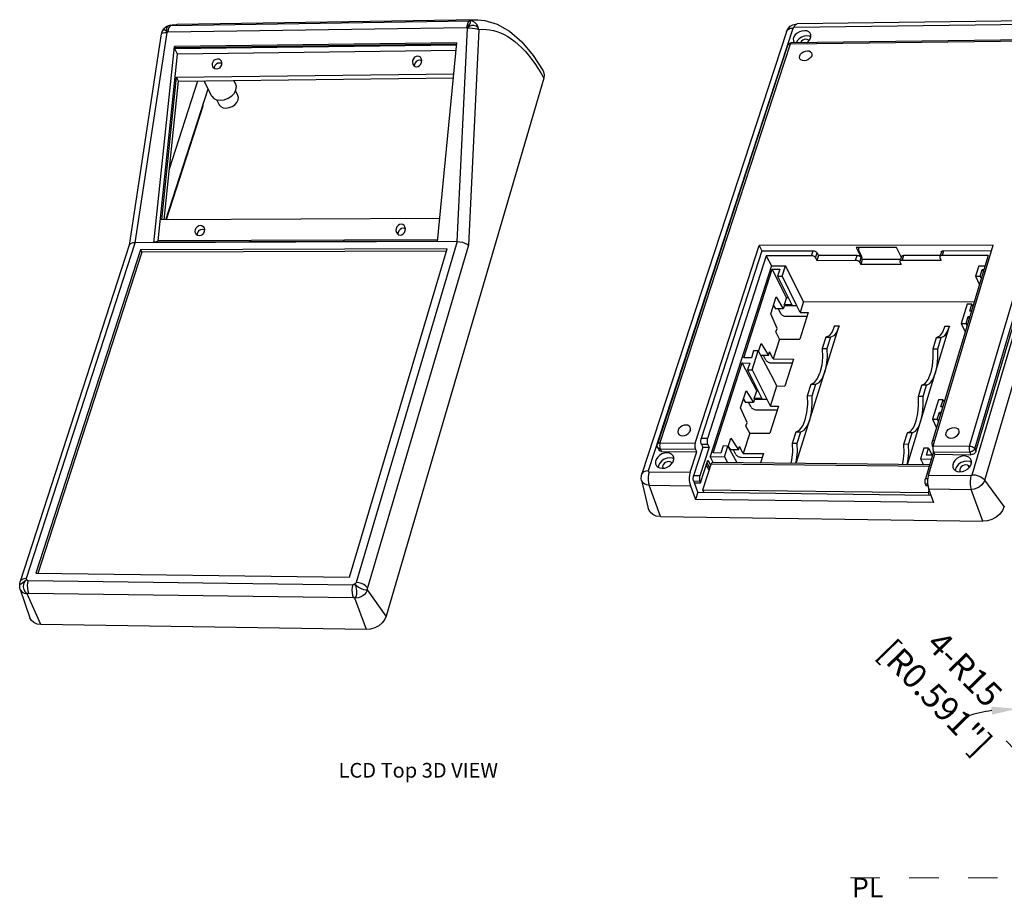
# Model space of a CAD drawing. Units: inches. Extents: x -36 to 3789, y -2917 to 560.
# Drawn here: x 1115 to 1316, y -323 to -144 of the extents above; entities that cross this region are included whole.
import ezdxf

# ---------------------------------------------------------------- set-up
doc = ezdxf.new("R2010")
doc.units = ezdxf.units.IN
doc.header["$LTSCALE"] = 5
doc.linetypes.add('CENTER', pattern=[2, 1.25, -0.25, 0.25, -0.25])
doc.linetypes.add('DOT', pattern=[0.2, 0.1, -0.1])
doc.layers.get('0').update_dxf_attribs({"linetype": 'CONTINUOUS'})
doc.layers.get('Defpoints').update_dxf_attribs({"linetype": 'CONTINUOUS'})
doc.layers.add('CN', color=1, linetype='CENTER', lineweight=9)
doc.layers.add('dim', color=3, linetype='CONTINUOUS', lineweight=5)
doc.layers.add('CURVE', color=7, linetype='CONTINUOUS')
doc.layers.add('TEXT', color=182, linetype='CONTINUOUS')
doc.styles.add('CALLOUT', font='Romant.shx')
doc.styles.get("Standard").update_dxf_attribs({"font": 'romans.shx', "width": 0.485})
doc.dimstyles.get("Standard").update_dxf_attribs({"dimtxt": 3, "dimasz": 2.5, "dimexe": 0.5, "dimexo": 0.5, "dimgap": 0.5, "dimtad": 0, "dimtoh": 1, "dimzin": 12, "dimdsep": 46, "dimtxsty": 'STANDARD', "dimcen": 0.5, "dimadec": 1, "dimazin": 0, "dimtfac": 1, "dimtofl": 0, "dimtmove": 0, "dimatfit": 3, "dimfxl": 1, "dimtolj": 1, "dimtzin": 0, "dimarcsym": 0})

# ---------------------------------------------------------------- blocks, each defined once
blk = doc.blocks.new('*D217')
at = {"layer": 'Defpoints', "color": 0}
for p in [(1323.04, -298.41), (1333.49, -309.18)]:
    blk.add_point(p, dxfattribs=at)
at = {"layer": 'dim', "color": 0, "lineweight": -2}
blk.add_line((1316.08, -291.23), (1319.56, -294.82), dxfattribs=at)
at = {"layer": 'dim', "color": 0}
blk.add_solid([(1320.16, -294.24), (1318.96, -295.4), (1323.04, -298.41)], dxfattribs=at)
at = {"layer": 'dim', "color": 0, "insert": (1304.63, -279.44), "char_height": 5, "attachment_point": 5, "rotation": 314.138}
blk.add_mtext('\\A1;{\\f????|b0|i0|c0|p54;4-}R15 [R0.591"]', dxfattribs=at)
blk = doc.blocks.new('*D218')
at = {"layer": 'Defpoints', "color": 0}
for p in [(1318.53, -284.71), (1318.13, -299.45), (1318.5, -308.65), (1318.13, -319.18), (1318.13, -319.18)]:
    blk.add_point(p, dxfattribs=at)
at = {"layer": 'dim', "color": 0, "lineweight": -2}
for p, q in [((1318.13, -299.35), (1318.13, -284.61)), ((1318.5, -308.55), (1319.34, -284.63))]:
    blk.add_line(p, q, dxfattribs=at)
for start, end in [(98.3183, 106.6366), (71.3191, 88), (71.3634, 79.6817)]:
    blk.add_arc((1318.13, -319.18), 34.47, start, end, dxfattribs=at)
at = {"layer": 'dim', "color": 0}
for points in [[(1313.08, -284.24), (1313.2, -285.9), (1318.13, -284.71)], [(1324.22, -286.09), (1324.39, -284.43), (1319.33, -284.73)]]:
    blk.add_solid(points, dxfattribs=at)
at = {"layer": 'dim', "color": 0, "insert": (1332.54, -287.66), "char_height": 5, "attachment_point": 5, "rotation": 341.3191}
blk.add_mtext('\\A1;2.0°', dxfattribs=at)

msp = doc.modelspace()

# ---------------------------------------------------------------- linework, layer by layer
for p, q in [((1336.71, -144.14), (1273.435, -145.009)), ((1271.255, -146.596), (1241.774, -236.791)), ((1333.329, -148.064), (1272.265, -148.837)), ((1271.49, -149.407), (1244.958, -230.721)), ((1272.08, -148.86), (1272.266, -148.837)), ((1309.916, -232.176), (1334.363, -149.436)), ((1276.472, -151.168), (1276.43, -151.482)), ((1252.662, -230.541), (1265.684, -190.184)), ((1313.453, -190.13), (1265.684, -190.184)), ((1265.684, -190.184), (1266.248, -191.29)), ((1293.734, -190.577), (1285.514, -190.586)), ((1285.514, -190.586), (1286.535, -192.648)), ((1285.881, -191.327), (1286.113, -190.585)), ((1294.692, -192.538), (1293.734, -190.577)), ((1301.192, -231.035), (1313.453, -190.13)), ((1266.248, -191.29), (1253.911, -229.576)), ((1267.165, -192.281), (1255.165, -229.588)), ((1266.248, -191.29), (1276.704, -191.281)), ((1276.389, -192.276), (1267.165, -192.281)), ((1267.165, -192.281), (1268.209, -194.33)), ((1277.222, -192.697), (1277.487, -193.225)), ((1277.802, -192.23), (1277.487, -193.225)), ((1277.537, -191.703), (1277.802, -192.23)), ((1285.701, -192.226), (1277.802, -192.23)), ((1285.945, -191.12), (1286.593, -192.431)), ((1286.482, -192.566), (1286.535, -192.648)), ((1286.638, -192.677), (1286.613, -192.806)), ((1294.721, -192.444), (1294.413, -193.443)), ((1302.639, -192.216), (1295.164, -192.221)), ((1312.414, -192.256), (1301.081, -230.044)), ((1302.862, -191.486), (1302.557, -192.487)), ((1302.579, -192.687), (1302.836, -193.217)), ((1312.414, -192.256), (1303.005, -192.261)), ((1303.31, -191.259), (1313.117, -191.251)), ((1268.209, -194.33), (1255.719, -233.261)), ((1268.209, -194.33), (1271.069, -194.33)), ((1270.391, -196.45), (1271.069, -194.33)), ((1274.777, -201.64), (1271.069, -194.33)), ((1277.487, -193.225), (1285.39, -193.222)), ((1286.223, -193.645), (1286.433, -194.067)), ((1286.744, -193.07), (1286.433, -194.067)), ((1294.643, -194.066), (1286.433, -194.067)), ((1286.613, -192.806), (1286.744, -193.07)), ((1294.528, -193.068), (1286.744, -193.07)), ((1294.436, -193.643), (1294.643, -194.066)), ((1294.856, -193.22), (1302.836, -193.217)), ((1310.473, -194.331), (1309.829, -196.474)), ((1310.473, -194.331), (1311.792, -194.331)), ((1262.584, -213.079), (1268.362, -195.058)), ((1271.291, -200.803), (1268.362, -195.058)), ((1268.362, -195.058), (1269.908, -195.058)), ((1269.908, -195.058), (1269.463, -196.449)), ((1269.463, -196.449), (1272.349, -202.321)), ((1269.463, -196.449), (1270.391, -196.45)), ((1270.391, -196.45), (1273.327, -202.43)), ((1309.829, -196.474), (1310.779, -196.475)), ((1309.829, -196.474), (1310.629, -198.207)), ((1310.779, -196.475), (1311.201, -195.068)), ((1310.779, -196.475), (1311.003, -196.961)), ((1311.201, -195.068), (1311.571, -195.068)), ((1311.201, -195.068), (1311.428, -195.544)), ((1268.067, -204.131), (1269.17, -200.68)), ((1269.17, -200.68), (1270.64, -203.116)), ((1268.611, -202.43), (1269.023, -203.112)), ((1270.86, -202.424), (1270.64, -203.116)), ((1271.291, -200.803), (1270.808, -202.318)), ((1270.86, -202.424), (1270.808, -202.318)), ((1272.349, -202.321), (1270.808, -202.318)), ((1270.86, -202.424), (1273.327, -202.43)), ((1271.291, -200.803), (1271.603, -200.803)), ((1273.327, -202.43), (1273.336, -202.4)), ((1274.076, -203.854), (1273.336, -202.4)), ((1274.777, -201.64), (1274.076, -203.854)), ((1274.777, -201.64), (1309.578, -201.712)), ((1308.112, -202.188), (1306.934, -206.105)), ((1309.063, -202.19), (1308.112, -202.188)), ((1308.638, -203.607), (1309.063, -202.19)), ((1309.063, -202.19), (1309.295, -202.655)), ((1269.37, -207.108), (1268.067, -204.131)), ((1270.64, -203.116), (1269.023, -203.112)), ((1270.13, -204.102), (1269.624, -203.113)), ((1271.163, -204.622), (1275.45, -204.635)), ((1275.695, -203.859), (1273.976, -209.301)), ((1274.076, -203.854), (1275.695, -203.859)), ((1307.888, -206.108), (1308.314, -204.688)), ((1308.314, -204.688), (1308.685, -204.689)), ((1308.314, -204.688), (1308.543, -205.163)), ((1309.009, -203.608), (1308.638, -203.607)), ((1273.277, -234.626), (1282.031, -206.601)), ((1295.986, -234.882), (1304.493, -206.679)), ((1306.934, -206.105), (1307.888, -206.108)), ((1306.934, -206.105), (1307.742, -207.833)), ((1307.888, -206.108), (1308.114, -206.593)), ((1269.139, -207.833), (1269.37, -207.108)), ((1269.885, -209.284), (1269.139, -207.833)), ((1279.988, -208.59), (1279.311, -208.917)), ((1302.47, -208.68), (1301.812, -209.009)), ((1265.608, -211.83), (1266.129, -210.2)), ((1266.129, -210.2), (1267.613, -212.626)), ((1269.885, -209.284), (1268.594, -213.347)), ((1269.885, -209.284), (1273.976, -209.301)), ((1279.311, -208.917), (1278.591, -211.214)), ((1279.311, -208.917), (1280.243, -208.921)), ((1280.243, -208.921), (1279.524, -211.218)), ((1301.812, -209.009), (1301.113, -211.32)), ((1302.756, -209.013), (1301.812, -209.009)), ((1302.756, -209.013), (1302.057, -211.325)), ((1264.592, -211.673), (1264.14, -213.087)), ((1264.278, -215.587), (1265.527, -211.678)), ((1265.527, -211.678), (1264.592, -211.673)), ((1265.527, -211.678), (1268.588, -217.371)), ((1267.613, -212.626), (1266.032, -212.618)), ((1267.107, -213.597), (1266.601, -212.621)), ((1267.613, -212.626), (1267.845, -211.897)), ((1268.594, -213.347), (1267.845, -211.897)), ((1278.591, -211.214), (1279.524, -211.218)), ((1302.057, -211.325), (1301.113, -211.32)), ((1256.353, -232.51), (1262.238, -214.156)), ((1265.22, -219.869), (1262.238, -214.156)), ((1262.238, -214.156), (1263.795, -214.165)), ((1264.14, -213.087), (1262.584, -213.079)), ((1263.795, -214.165), (1263.342, -215.582)), ((1268.146, -214.117), (1272.448, -214.141)), ((1268.594, -213.347), (1272.692, -213.369)), ((1272.692, -213.369), (1270.957, -218.861)), ((1263.342, -215.582), (1266.282, -221.424)), ((1263.342, -215.582), (1264.278, -215.587)), ((1264.278, -215.587), (1267.267, -221.537)), ((1268.588, -217.371), (1268.578, -217.402)), ((1269.329, -218.85), (1268.578, -217.402)), ((1275.58, -220.823), (1276.307, -218.505)), ((1276.307, -218.505), (1277.242, -218.512)), ((1276.517, -220.83), (1277.242, -218.512)), ((1298.186, -220.991), (1298.892, -218.658)), ((1299.839, -218.665), (1298.892, -218.658)), ((1299.135, -220.998), (1299.839, -218.665)), ((1261.938, -223.322), (1263.061, -219.807)), ((1263.061, -219.807), (1264.558, -222.223)), ((1264.729, -221.412), (1265.22, -219.869)), ((1265.22, -219.869), (1265.5, -219.871)), ((1268.03, -222.953), (1269.329, -218.85)), ((1269.329, -218.85), (1270.957, -218.861)), ((1275.58, -220.823), (1276.517, -220.83)), ((1262.509, -221.534), (1262.929, -222.21)), ((1264.558, -222.223), (1262.929, -222.21)), ((1264.056, -223.177), (1263.551, -222.215)), ((1264.782, -221.518), (1264.558, -222.223)), ((1266.282, -221.424), (1264.729, -221.412)), ((1264.782, -221.518), (1264.729, -221.412)), ((1264.782, -221.518), (1267.267, -221.537)), ((1267.267, -221.537), (1267.277, -221.506)), ((1268.03, -222.953), (1267.277, -221.506)), ((1299.135, -220.998), (1298.186, -220.991)), ((1302.264, -221.645), (1301.064, -225.635)), ((1303.223, -221.652), (1302.264, -221.645)), ((1302.789, -223.096), (1303.223, -221.652)), ((1303.223, -221.652), (1303.459, -222.114)), ((1263.264, -226.288), (1261.938, -223.322)), ((1265.1, -223.699), (1269.418, -223.734)), ((1269.661, -222.966), (1267.91, -228.508)), ((1268.03, -222.953), (1269.661, -222.966)), ((1302.025, -225.644), (1302.459, -224.197)), ((1302.459, -224.197), (1302.833, -224.2)), ((1302.459, -224.197), (1302.693, -224.669)), ((1303.164, -223.099), (1302.789, -223.096)), ((1263.029, -227.026), (1263.264, -226.288)), ((1301.064, -225.635), (1301.887, -227.355)), ((1301.064, -225.635), (1302.025, -225.644)), ((1302.025, -225.644), (1302.256, -226.126)), ((1263.789, -228.469), (1262.474, -232.606)), ((1263.789, -228.469), (1263.029, -227.026)), ((1263.789, -228.469), (1267.91, -228.508)), ((1272.542, -230.521), (1273.275, -228.182)), ((1273.275, -228.182), (1274.214, -228.191)), ((1273.482, -230.531), (1274.214, -228.191)), ((1295.233, -230.751), (1295.946, -228.397)), ((1296.896, -228.406), (1295.946, -228.397)), ((1296.185, -230.761), (1296.896, -228.406)), ((1253.968, -230.781), (1254.246, -231.301)), ((1255.223, -230.794), (1255.5, -231.314)), ((1259.406, -231.249), (1259.964, -229.502)), ((1259.964, -229.502), (1261.475, -231.907)), ((1272.542, -230.521), (1273.482, -230.531)), ((1296.185, -230.761), (1295.233, -230.751)), ((1301.05, -231.011), (1301.024, -230.855)), ((1245.02, -231.398), (1245.301, -231.917)), ((1245.834, -232.192), (1252.999, -232.269)), ((1251.652, -236.446), (1252.999, -232.269)), ((1254.246, -231.301), (1252.352, -237.189)), ((1252.999, -232.269), (1252.719, -231.748)), ((1255.5, -231.314), (1253.608, -237.204)), ((1254.246, -231.301), (1255.5, -231.314)), ((1257.921, -232.527), (1256.353, -232.51)), ((1258.382, -231.087), (1257.921, -232.527)), ((1259.323, -231.097), (1258.382, -231.087)), ((1258.622, -233.292), (1259.323, -231.097)), ((1259.323, -231.097), (1261.193, -234.49)), ((1259.416, -231.217), (1259.84, -231.89)), ((1261.475, -231.907), (1259.84, -231.89)), ((1260.977, -232.846), (1260.474, -231.897)), ((1261.475, -231.907), (1261.711, -231.165)), ((1262.474, -232.606), (1261.711, -231.165)), ((1262.474, -232.606), (1266.602, -232.651)), ((1266.602, -232.651), (1266.004, -234.544)), ((1299.299, -231.51), (1298.631, -233.73)), ((1300.261, -231.52), (1299.299, -231.51)), ((1301.256, -232.262), (1299.61, -237.758)), ((1299.824, -232.977), (1300.261, -231.52)), ((1300.241, -237.022), (1301.509, -232.786)), ((1300.261, -231.52), (1301.023, -232.99)), ((1301.509, -232.786), (1301.246, -232.259)), ((1301.509, -232.786), (1308.9, -232.865)), ((1247.93, -234.641), (1247.913, -234.603)), ((1253.735, -238.614), (1255.222, -233.979)), ((1254.262, -240.02), (1255.943, -234.776)), ((1255.222, -233.979), (1255.833, -235.119)), ((1256.348, -234.435), (1255.719, -233.261)), ((1255.719, -233.261), (1258.622, -233.292)), ((1300.456, -234.933), (1256.23, -234.434)), ((1258.622, -233.292), (1259.248, -234.468)), ((1262.027, -233.368), (1266.361, -233.415)), ((1298.631, -233.73), (1300.809, -233.754)), ((1298.631, -233.73), (1299.227, -234.919)), ((1301.038, -232.99), (1299.824, -232.977)), ((1246.059, -235.498), (1246.099, -235.588)), ((1246.099, -235.588), (1246.121, -235.619)), ((1254.902, -234.977), (1255.513, -236.117)), ((1306.644, -236.201), (1306.669, -236.257)), ((1306.669, -236.257), (1306.726, -236.334)), ((1241.723, -238.043), (1243.11, -243.811)), ((1252.364, -238.296), (1252.478, -238.599)), ((1252.478, -238.599), (1253.735, -238.614)), ((1253.242, -240.498), (1252.528, -238.599)), ((1253.621, -238.311), (1253.735, -238.614)), ((1299.622, -238.88), (1299.729, -239.187)), ((1251.684, -239.217), (1252.726, -241.986)), ((1253.198, -240.514), (1252.726, -241.986)), ((1253.198, -240.514), (1300.726, -241.132)), ((1254.262, -240.02), (1300.227, -240.61)), ((1254.454, -240.531), (1254.262, -240.02)), ((1300.124, -239.192), (1299.729, -239.187)), ((1300.227, -240.61), (1300.373, -240.122)), ((1300.408, -241.128), (1300.227, -240.61)), ((1300.271, -239.83), (1301.253, -242.636)), ((1301.253, -242.636), (1252.726, -241.986)), ((1245.584, -245.492), (1311.323, -246.439)), ((1312.257, -246.349), (1311.323, -246.439))]:
    msp.add_line(p, q)
at = {"color": 9}
for p, q in [((1272.564, -145.91), (1243.113, -236.164)), ((1336.14, -144.885), (1272.817, -145.742)), ((1309.174, -236.943), (1336.296, -145.051)), ((1311.709, -238.056), (1338.714, -146.142)), ((1333.099, -148.364), (1272.016, -149.132)), ((1308.586, -231.111), (1333.099, -148.364)), ((1272.016, -149.132), (1245.494, -230.468)), ((1309.656, -231.648), (1334.123, -148.895)), ((1276.389, -192.276), (1276.704, -191.281)), ((1277.222, -192.697), (1277.537, -191.703)), ((1285.39, -193.222), (1285.701, -192.226)), ((1286.223, -193.645), (1286.535, -192.648)), ((1286.535, -192.648), (1286.613, -192.806)), ((1295.164, -192.221), (1294.856, -193.22)), ((1303.31, -191.259), (1303.005, -192.261)), ((1281.101, -206.598), (1282.031, -206.601)), ((1303.551, -206.675), (1304.493, -206.679)), ((1245.494, -230.468), (1252.662, -230.541)), ((1255.165, -229.588), (1253.911, -229.576)), ((1255.223, -230.794), (1253.968, -230.781)), ((1301.488, -230.048), (1301.081, -230.044)), ((1245.553, -231.673), (1252.719, -231.748)), ((1245.553, -231.673), (1245.834, -232.192)), ((1301.192, -231.035), (1308.586, -231.111)), ((1301.246, -232.259), (1308.64, -232.337)), ((1308.64, -232.337), (1308.9, -232.865)), ((1309.656, -231.648), (1309.916, -232.176)), ((1255.047, -234.525), (1255.658, -235.665)), ((1300.352, -235.281), (1255.943, -234.776)), ((1243.259, -236.347), (1251.652, -236.446)), ((1253.608, -237.204), (1252.352, -237.189)), ((1253.621, -238.311), (1252.364, -238.296)), ((1300.102, -237.764), (1299.61, -237.758)), ((1300.086, -238.886), (1299.622, -238.88)), ((1300.241, -237.022), (1308.906, -237.125)), ((1315.698, -243.464), (1311.709, -238.056)), ((1243.291, -239.111), (1251.684, -239.217)), ((1245.584, -245.492), (1243.291, -239.111)), ((1300.271, -239.83), (1308.935, -239.94)), ((1311.323, -246.439), (1308.935, -239.94))]:
    msp.add_line(p, q, dxfattribs=at)
for points in [[(1271.255, -146.595), (1271.323, -146.414), (1271.62, -145.911), (1272.042, -145.493), (1272.558, -145.194), (1273.126, -145.034), (1273.435, -145.009)], [(1274.944, -146.384), (1274.435, -146.45), (1273.929, -146.628), (1273.467, -146.903), (1273.086, -147.255), (1272.817, -147.653), (1272.682, -148.067), (1272.692, -148.463), (1272.766, -148.673)], [(1276.179, -147.008), (1276.096, -146.869), (1275.81, -146.603), (1275.415, -146.437), (1274.944, -146.384)], [(1275.461, -147.447), (1274.901, -147.525), (1274.349, -147.737), (1273.861, -148.064), (1273.482, -148.472), (1273.301, -148.824)], [(1275.236, -148.142), (1274.91, -148.191), (1274.595, -148.326), (1274.327, -148.531), (1274.139, -148.78), (1274.128, -148.813)], [(1275.851, -148.43), (1275.761, -148.312), (1275.531, -148.183), (1275.236, -148.142)], [(1275.44, -148.797), (1275.478, -148.774), (1275.859, -148.422), (1276.128, -148.023), (1276.262, -147.609), (1276.251, -147.213), (1276.179, -147.008)], [(1276.251, -147.643), (1275.975, -147.511), (1275.461, -147.447)], [(1271.49, -149.406), (1271.599, -149.189), (1271.81, -148.981), (1272.08, -148.86)], [(1272.766, -148.673), (1272.846, -148.808), (1272.87, -148.829)], [(1273.999, -151.511), (1274.16, -151.196), (1274.425, -150.91), (1274.767, -150.682), (1275.152, -150.534), (1275.544, -150.479), (1275.903, -150.524), (1276.195, -150.665), (1276.391, -150.887), (1276.472, -151.168)], [(1274.524, -152.469), (1274.232, -152.328), (1274.037, -152.106), (1273.956, -151.825), (1273.999, -151.511)], [(1276.43, -151.482), (1276.269, -151.797), (1276.004, -152.083), (1275.662, -152.312), (1275.276, -152.46), (1274.884, -152.515), (1274.524, -152.469)], [(1277.222, -192.697), (1277.169, -192.615), (1277.094, -192.536), (1277, -192.463), (1276.89, -192.399), (1276.77, -192.347), (1276.643, -192.308), (1276.514, -192.284), (1276.389, -192.276)], [(1276.704, -191.281), (1276.829, -191.289), (1276.958, -191.313), (1277.085, -191.352), (1277.206, -191.405), (1277.315, -191.468), (1277.409, -191.541), (1277.484, -191.621), (1277.537, -191.703)], [(1285.701, -192.226), (1285.827, -192.234), (1285.956, -192.258), (1286.083, -192.297), (1286.204, -192.349), (1286.313, -192.413)], [(1286.313, -192.413), (1286.407, -192.486), (1286.482, -192.566)], [(1286.593, -192.431), (1286.633, -192.552), (1286.638, -192.677)], [(1294.721, -192.444), (1294.735, -192.409), (1294.781, -192.345), (1294.851, -192.292), (1294.94, -192.253), (1295.046, -192.229), (1295.164, -192.221)], [(1302.557, -192.487), (1302.549, -192.524), (1302.551, -192.604), (1302.579, -192.687)], [(1303.005, -192.261), (1302.886, -192.269), (1302.779, -192.294), (1302.689, -192.333), (1302.619, -192.386), (1302.572, -192.45), (1302.557, -192.487)], [(1302.862, -191.486), (1302.877, -191.449), (1302.924, -191.384), (1302.994, -191.331), (1303.084, -191.292), (1303.191, -191.268), (1303.31, -191.259)], [(1286.223, -193.645), (1286.17, -193.562), (1286.096, -193.483), (1286.002, -193.41), (1285.892, -193.346), (1285.772, -193.293), (1285.644, -193.254), (1285.515, -193.23), (1285.39, -193.222)], [(1294.413, -193.443), (1294.404, -193.481), (1294.408, -193.561), (1294.436, -193.643)], [(1294.856, -193.22), (1294.738, -193.228), (1294.632, -193.252), (1294.542, -193.291), (1294.473, -193.344), (1294.427, -193.408), (1294.413, -193.443)], [(1270.13, -204.102), (1270.196, -204.203), (1270.29, -204.301), (1270.407, -204.39), (1270.542, -204.469), (1270.692, -204.534), (1270.849, -204.582), (1271.008, -204.612), (1271.163, -204.622)], [(1281.101, -206.598), (1280.602, -207.795), (1279.988, -208.59)], [(1282.031, -206.601), (1281.532, -207.798), (1280.919, -208.594), (1280.243, -208.921)], [(1303.551, -206.675), (1303.066, -207.88), (1302.47, -208.68)], [(1304.493, -206.679), (1304.008, -207.883), (1303.413, -208.683), (1302.756, -209.013)], [(1278.591, -211.214), (1278.625, -212.946), (1278.461, -214.638), (1278.113, -216.15)], [(1279.524, -211.218), (1279.557, -212.951), (1279.394, -214.643), (1279.046, -216.155)], [(1301.113, -211.32), (1301.145, -213.064), (1300.986, -214.766), (1300.648, -216.287)], [(1302.057, -211.325), (1302.089, -213.069), (1301.93, -214.771), (1301.593, -216.293)], [(1267.107, -213.597), (1267.174, -213.697), (1267.268, -213.795), (1267.385, -213.884), (1267.522, -213.963), (1267.672, -214.028), (1267.83, -214.076), (1267.99, -214.107), (1268.146, -214.117)], [(1276.307, -218.505), (1276.99, -218.167), (1277.609, -217.359), (1278.113, -216.15)], [(1277.242, -218.512), (1277.925, -218.173), (1278.543, -217.365), (1279.046, -216.155)], [(1298.892, -218.658), (1299.557, -218.318), (1300.158, -217.505), (1300.648, -216.287)], [(1299.839, -218.665), (1300.503, -218.324), (1301.104, -217.511), (1301.593, -216.293)], [(1275.098, -225.789), (1275.449, -224.265), (1275.614, -222.563), (1275.58, -220.823)], [(1276.034, -225.797), (1276.385, -224.273), (1276.55, -222.571), (1276.517, -220.83)], [(1297.717, -225.988), (1298.058, -224.454), (1298.219, -222.742), (1298.186, -220.991)], [(1298.666, -225.996), (1299.007, -224.462), (1299.167, -222.75), (1299.135, -220.998)], [(1264.056, -223.177), (1264.124, -223.278), (1264.218, -223.375), (1264.337, -223.464), (1264.474, -223.543), (1264.625, -223.608), (1264.783, -223.657), (1264.944, -223.687), (1265.1, -223.699)], [(1251.7, -227.917), (1251.749, -227.578), (1251.669, -227.271), (1251.471, -227.026), (1251.172, -226.868), (1250.802, -226.811), (1250.398, -226.861), (1249.999, -227.013), (1249.643, -227.252), (1249.367, -227.556), (1249.196, -227.893)], [(1273.275, -228.182), (1273.965, -227.832), (1274.589, -227.012), (1275.098, -225.789)], [(1274.214, -228.191), (1274.903, -227.841), (1275.527, -227.02), (1276.034, -225.797)], [(1295.946, -228.397), (1296.616, -228.044), (1297.223, -227.218), (1297.717, -225.988)], [(1296.896, -228.406), (1297.566, -228.053), (1298.172, -227.227), (1298.666, -225.996)], [(1249.196, -227.893), (1249.147, -228.232), (1249.226, -228.54), (1249.424, -228.785), (1249.723, -228.944), (1250.092, -229.001), (1250.497, -228.951), (1250.897, -228.799), (1251.253, -228.559), (1251.529, -228.255), (1251.7, -227.917)], [(1306.42, -228.435), (1306.255, -228.778), (1305.979, -229.086), (1305.62, -229.33), (1305.212, -229.485), (1304.797, -229.535), (1304.414, -229.477), (1304.101, -229.315), (1303.889, -229.066), (1303.798, -228.754), (1303.838, -228.41)], [(1303.838, -228.41), (1304.004, -228.067), (1304.28, -227.759), (1304.639, -227.516), (1305.045, -227.361), (1305.46, -227.311), (1305.843, -227.369), (1306.156, -227.53), (1306.368, -227.778), (1306.459, -228.09), (1306.42, -228.435)], [(1245.02, -231.398), (1244.982, -231.319), (1244.916, -231.018), (1244.958, -230.721)], [(1252.662, -230.541), (1252.607, -230.779), (1252.585, -231.044), (1252.598, -231.311), (1252.644, -231.554), (1252.719, -231.748)], [(1253.968, -230.781), (1253.918, -230.667), (1253.879, -230.53), (1253.851, -230.377), (1253.836, -230.213), (1253.835, -230.044), (1253.848, -229.878), (1253.873, -229.72), (1253.911, -229.576)], [(1255.165, -229.588), (1255.128, -229.732), (1255.102, -229.89), (1255.09, -230.057), (1255.091, -230.226), (1255.105, -230.39), (1255.133, -230.543), (1255.173, -230.68), (1255.223, -230.794)], [(1272.263, -234.615), (1272.409, -233.98), (1272.576, -232.269), (1272.542, -230.521)], [(1273.203, -234.625), (1273.349, -233.991), (1273.516, -232.279), (1273.482, -230.531)], [(1294.962, -234.871), (1295.104, -234.232), (1295.266, -232.51), (1295.233, -230.751)], [(1295.914, -234.881), (1296.056, -234.243), (1296.218, -232.52), (1296.185, -230.761)], [(1301.024, -230.855), (1301.01, -230.689), (1301.009, -230.518), (1301.021, -230.35), (1301.045, -230.189), (1301.081, -230.044)], [(1246.957, -232.479), (1246.429, -232.538), (1245.903, -232.719), (1245.42, -233.009), (1245.021, -233.384), (1244.736, -233.814), (1244.589, -234.263), (1244.593, -234.697), (1244.704, -235.007)], [(1245.834, -232.192), (1245.686, -232.177), (1245.552, -232.137), (1245.438, -232.072), (1245.347, -231.985), (1245.301, -231.917)], [(1248.185, -233.115), (1248.14, -233.039), (1247.848, -232.74), (1247.443, -232.549), (1246.957, -232.479)], [(1260.977, -232.846), (1261.046, -232.946), (1261.141, -233.043), (1261.26, -233.132), (1261.398, -233.211), (1261.549, -233.276), (1261.709, -233.325), (1261.87, -233.356), (1262.027, -233.368)], [(1301.135, -231.265), (1301.088, -231.149), (1301.05, -231.011)], [(1301.192, -231.035), (1301.14, -231.276), (1301.12, -231.546), (1301.132, -231.816), (1301.175, -232.062), (1301.246, -232.259)], [(1309.916, -232.176), (1309.86, -232.312), (1309.775, -232.442), (1309.665, -232.562), (1309.533, -232.667), (1309.384, -232.752), (1309.225, -232.815), (1309.062, -232.853), (1308.9, -232.865)], [(1247.518, -233.517), (1246.938, -233.588), (1246.364, -233.806), (1245.853, -234.151), (1245.455, -234.588), (1245.208, -235.075), (1245.156, -235.434)], [(1245.929, -235.64), (1246.457, -235.582), (1246.985, -235.4), (1247.468, -235.109), (1247.868, -234.734), (1248.153, -234.303), (1248.299, -233.853), (1248.294, -233.42), (1248.185, -233.115)], [(1247.273, -234.271), (1246.936, -234.317), (1246.608, -234.457), (1246.327, -234.674), (1246.128, -234.941), (1246.035, -235.228), (1246.059, -235.498)], [(1247.913, -234.603), (1247.814, -234.471), (1247.578, -234.325), (1247.273, -234.271)], [(1248.297, -233.733), (1248.049, -233.6), (1247.518, -233.517)], [(1255.943, -234.776), (1255.991, -234.652), (1256.048, -234.553), (1256.112, -234.482), (1256.18, -234.442), (1256.23, -234.434)], [(1307.563, -233.131), (1307.02, -233.19), (1306.482, -233.375), (1305.993, -233.67), (1305.593, -234.051), (1305.313, -234.488), (1305.177, -234.946), (1305.196, -235.386), (1305.284, -235.634)], [(1308.084, -234.185), (1307.486, -234.257), (1306.901, -234.48), (1306.384, -234.83), (1305.988, -235.275), (1305.749, -235.77), (1305.712, -236.095)], [(1306.61, -236.346), (1307.154, -236.287), (1307.693, -236.102), (1308.183, -235.807), (1308.584, -235.425), (1308.863, -234.987), (1308.998, -234.529), (1308.979, -234.088), (1308.892, -233.846)], [(1308.892, -233.846), (1308.806, -233.7), (1308.494, -233.397), (1308.068, -233.202), (1307.563, -233.131)], [(1308.995, -234.456), (1308.636, -234.27), (1308.084, -234.185)], [(1241.723, -238.046), (1241.676, -237.783), (1241.692, -237.125), (1241.774, -236.792)], [(1244.704, -235.007), (1244.746, -235.078), (1245.038, -235.377), (1245.443, -235.57), (1245.929, -235.64)], [(1251.652, -236.446), (1251.526, -236.972), (1251.464, -237.557), (1251.471, -238.158), (1251.546, -238.725), (1251.684, -239.217)], [(1305.284, -235.634), (1305.368, -235.775), (1305.679, -236.079), (1306.105, -236.275), (1306.61, -236.346)], [(1307.857, -234.953), (1307.51, -235), (1307.175, -235.142), (1306.893, -235.362), (1306.696, -235.635), (1306.61, -235.926), (1306.644, -236.201)], [(1308.55, -235.327), (1308.423, -235.156), (1308.174, -235.007), (1307.857, -234.953)], [(1308.579, -235.429), (1308.573, -235.382), (1308.55, -235.327)], [(1252.364, -238.296), (1252.327, -238.177), (1252.299, -238.045), (1252.282, -237.902), (1252.275, -237.753), (1252.278, -237.603), (1252.293, -237.456), (1252.317, -237.316), (1252.352, -237.189)], [(1253.608, -237.204), (1253.574, -237.331), (1253.55, -237.471), (1253.535, -237.618), (1253.531, -237.768), (1253.538, -237.917), (1253.556, -238.06), (1253.584, -238.193), (1253.621, -238.311)], [(1299.622, -238.88), (1299.587, -238.76), (1299.56, -238.626), (1299.544, -238.481), (1299.537, -238.33), (1299.54, -238.178), (1299.554, -238.029), (1299.577, -237.888), (1299.61, -237.758)], [(1300.241, -237.022), (1300.123, -237.555), (1300.064, -238.149), (1300.071, -238.757), (1300.141, -239.332), (1300.271, -239.83)], [(1243.488, -244.588), (1243.154, -243.967), (1243.11, -243.812)], [(1245.584, -245.492), (1244.746, -245.378), (1244.031, -245.07), (1243.488, -244.588)], [(1315.698, -243.464), (1315.351, -244.244), (1314.79, -244.969), (1314.052, -245.588), (1313.188, -246.059), (1312.257, -246.349)]]:
    msp.add_lwpolyline(points)
for points in [[(1272.564, -145.91), (1272.069, -145.968), (1271.663, -146.125), (1271.377, -146.368), (1271.255, -146.595)], [(1272.564, -145.91), (1272.585, -145.867), (1272.618, -145.827), (1272.661, -145.792), (1272.71, -145.765), (1272.764, -145.748), (1272.817, -145.742)], [(1272.817, -145.742), (1272.984, -145.358), (1273.188, -145.108), (1273.435, -145.009)], [(1272.016, -149.132), (1271.794, -149.162), (1271.62, -149.24), (1271.51, -149.36), (1271.49, -149.406)], [(1272.016, -149.132), (1272.093, -148.962), (1272.188, -148.861), (1272.265, -148.837)], [(1245.494, -230.468), (1245.269, -230.49), (1245.09, -230.562), (1244.979, -230.675), (1244.958, -230.721)], [(1245.494, -230.468), (1245.439, -230.705), (1245.417, -230.97), (1245.43, -231.237), (1245.477, -231.479), (1245.553, -231.673)], [(1245.553, -231.673), (1245.324, -231.638), (1245.137, -231.538), (1245.02, -231.398)], [(1308.586, -231.111), (1308.535, -231.353), (1308.514, -231.624), (1308.526, -231.896), (1308.57, -232.142), (1308.64, -232.337)], [(1308.586, -231.111), (1308.85, -231.139), (1309.113, -231.217), (1309.35, -231.337), (1309.538, -231.486), (1309.656, -231.648)], [(1309.656, -231.648), (1309.552, -231.863), (1309.38, -232.056), (1309.155, -232.209), (1308.9, -232.306), (1308.64, -232.337)], [(1243.113, -236.164), (1242.601, -236.207), (1242.184, -236.348), (1241.895, -236.575), (1241.774, -236.791)], [(1243.259, -236.347), (1243.132, -236.871), (1243.069, -237.455), (1243.076, -238.054), (1243.152, -238.62), (1243.291, -239.111)], [(1243.259, -236.347), (1243.208, -236.34), (1243.164, -236.321), (1243.131, -236.292), (1243.111, -236.254), (1243.104, -236.21), (1243.113, -236.164)], [(1243.291, -239.111), (1242.758, -239.034), (1242.304, -238.836), (1241.961, -238.532), (1241.75, -238.141), (1241.723, -238.046)], [(1308.906, -237.125), (1308.789, -237.659), (1308.731, -238.254), (1308.737, -238.864), (1308.807, -239.441), (1308.935, -239.94)], [(1309.174, -236.943), (1309.153, -236.99), (1309.118, -237.035), (1309.073, -237.072), (1309.02, -237.101), (1308.963, -237.119), (1308.906, -237.125)], [(1311.709, -238.056), (1311.484, -238.544), (1311.126, -238.999), (1310.658, -239.389), (1310.112, -239.687), (1309.525, -239.876), (1308.935, -239.94)], [(1309.174, -236.943), (1309.758, -237.001), (1310.348, -237.156), (1310.897, -237.397), (1311.363, -237.705), (1311.709, -238.056)]]:
    msp.add_lwpolyline(points, dxfattribs=at)
at = {"layer": 'CN', "color": 40, "linetype": 'DOT', "ltscale": 12}
msp.add_line((1284.331, -319.176), (1462.928, -319.176), dxfattribs=at)
at = {"layer": 'CURVE', "color": 9}
for p, q in [((1145.76, -145.293), (1206.664, -144.401)), ((1145.296, -145.398), (1145, -145.625)), ((1145.13, -146.637), (1206.076, -145.764)), ((1145.29, -145.353), (1145.713, -145.29)), ((1145.713, -145.29), (1145.299, -145.397)), ((1145.76, -145.293), (1145.546, -145.431)), ((1145.713, -145.29), (1146.283, -145.163)), ((1146.283, -145.163), (1146.85, -145.098)), ((1146.85, -145.098), (1147.069, -145.09)), ((1206.178, -145.88), (1204.101, -189.408)), ((1208.552, -146.238), (1206.473, -190.142)), ((1138.493, -189.659), (1145.008, -146.755)), ((1116.305, -258.061), (1138.474, -189.659)), ((1204.12, -189.408), (1183.514, -258.934)), ((1206.473, -190.142), (1185.846, -259.998)), ((1116.67, -258.517), (1182.852, -259.384)), ((1115.053, -260.358), (1115.053, -260.359)), ((1189.655, -265.798), (1185.847, -260.411)), ((1119.258, -267.514), (1116.467, -261.225)), ((1116.727, -261.086), (1182.906, -261.995)), ((1185.638, -268.53), (1183.294, -262.146))]:
    msp.add_line(p, q, dxfattribs=at)
at = {"layer": 'CURVE'}
for p, q in [((1208.298, -144.19), (1147.069, -145.09)), ((1144.034, -146.467), (1144.034, -146.468)), ((1145.287, -145.354), (1146.03, -145.185)), ((1145.288, -145.354), (1145.29, -145.353)), ((1137.332, -190.096), (1143.883, -146.996)), ((1143.883, -146.996), (1143.883, -146.995)), ((1142.317, -189.644), (1146.485, -149.613)), ((1204.067, -148.83), (1146.485, -149.613)), ((1146.485, -149.613), (1146.615, -149.879)), ((1204.018, -149.342), (1146.59, -150.116)), ((1146.615, -149.879), (1146.59, -150.116)), ((1147.108, -151.177), (1146.59, -150.116)), ((1204.041, -149.101), (1146.615, -149.879)), ((1203.913, -150.426), (1147.108, -151.177)), ((1200.16, -189.423), (1204.067, -148.83)), ((1143.146, -189.261), (1147.108, -151.177)), ((1143.906, -184.949), (1146.932, -155.843)), ((1146.932, -155.843), (1203.458, -155.16)), ((1147.327, -156.65), (1146.932, -155.843)), ((1147.327, -156.65), (1203.378, -155.984)), ((1154.058, -159.679), (1152.555, -156.588)), ((1158.995, -157.288), (1158.623, -156.516)), ((1221.818, -156.035), (1189.655, -265.798)), ((1144.387, -184.947), (1147.327, -156.65)), ((1144.757, -184.945), (1153.358, -158.241)), ((1145.463, -174.592), (1151.277, -156.603)), ((1155.581, -161.458), (1155.113, -160.494)), ((1159.446, -159.587), (1158.969, -158.599)), ((1152.301, -161.752), (1144.832, -184.944)), ((1152.257, -161.661), (1152.301, -161.752)), ((1200.618, -184.667), (1143.906, -184.949)), ((1115.092, -258.628), (1137.341, -190.07)), ((1137.411, -189.947), (1137.34, -190.071)), ((1138.474, -189.659), (1138.493, -189.659)), ((1204.101, -189.408), (1138.493, -189.659)), ((1142.475, -189.643), (1142.488, -189.522)), ((1142.488, -189.522), (1143.146, -189.261)), ((1200.16, -189.3), (1142.488, -189.522)), ((1200.197, -189.037), (1143.146, -189.261)), ((1204.12, -189.408), (1204.101, -189.408)), ((1139.577, -191.066), (1118.231, -257.063)), ((1139.817, -191.54), (1118.634, -257.068)), ((1202.085, -190.848), (1139.577, -191.066)), ((1139.577, -191.066), (1139.817, -191.54)), ((1201.941, -191.331), (1139.817, -191.54)), ((1182.174, -257.878), (1202.085, -190.848)), ((1118.231, -257.063), (1182.174, -257.878)), ((1115.053, -260.358), (1117.025, -266.129)), ((1117.327, -266.679), (1117.025, -266.129)), ((1185.638, -268.53), (1119.258, -267.514)), ((1186.494, -268.448), (1185.638, -268.53))]:
    msp.add_line(p, q, dxfattribs=at)
at = {"layer": 'CURVE', "color": 9}
for points in [[(1206.664, -144.401), (1206.465, -144.54), (1206.291, -144.832), (1206.157, -145.253), (1206.076, -145.764)], [(1206.137, -145.798), (1206.464, -145.42), (1206.711, -145.045), (1206.85, -144.724), (1206.863, -144.497), (1206.742, -144.396)], [(1206.742, -144.396), (1206.723, -144.397), (1206.704, -144.399), (1206.684, -144.4), (1206.664, -144.401)], [(1206.742, -144.396), (1207.39, -144.265), (1208.043, -144.198), (1208.285, -144.19)], [(1208.578, -146.166), (1208.438, -145.603), (1208.154, -145.107), (1207.751, -144.719), (1207.266, -144.475), (1206.742, -144.396)], [(1145.064, -146.672), (1144.768, -146.389), (1144.483, -146.242), (1144.242, -146.245), (1144.067, -146.402), (1144.034, -146.467)], [(1145, -145.625), (1144.849, -145.942), (1144.869, -146.309), (1145.064, -146.672)], [(1145.546, -145.431), (1145.359, -145.719), (1145.216, -146.134), (1145.13, -146.637)], [(1145.713, -145.29), (1145.721, -145.292), (1145.73, -145.293), (1145.743, -145.293), (1145.76, -145.293)], [(1206.137, -145.798), (1206.118, -145.781), (1206.099, -145.769), (1206.076, -145.764)], [(1208.578, -146.166), (1208.345, -145.768), (1207.983, -145.48), (1207.531, -145.331), (1207.037, -145.338), (1206.554, -145.497), (1206.137, -145.798)], [(1206.137, -145.798), (1206.158, -145.823), (1206.173, -145.85), (1206.178, -145.88)], [(1208.552, -146.238), (1208.229, -146.097), (1207.789, -145.982), (1207.271, -145.904), (1206.717, -145.869), (1206.178, -145.88)], [(1208.578, -146.166), (1208.566, -146.185), (1208.557, -146.208), (1208.552, -146.238)], [(1208.578, -146.166), (1209.309, -146.104), (1210.044, -146.111), (1210.781, -146.188), (1211.519, -146.334), (1212.257, -146.548), (1212.993, -146.829), (1213.726, -147.176)], [(1143.883, -146.995), (1143.96, -146.893), (1144.188, -146.806), (1144.548, -146.758), (1145.008, -146.755)], [(1145.064, -146.672), (1145.039, -146.699), (1145.019, -146.725), (1145.008, -146.755)], [(1145.064, -146.672), (1145.085, -146.655), (1145.107, -146.642), (1145.13, -146.637)], [(1213.726, -147.176), (1214.455, -147.589), (1215.178, -148.066), (1215.894, -148.606), (1216.602, -149.207), (1217.3, -149.868), (1217.987, -150.588), (1218.662, -151.365), (1219.324, -152.197), (1219.972, -153.082), (1220.604, -154.018), (1221.22, -155.003), (1221.818, -156.035)], [(1114.943, -259.477), (1114.989, -259.404), (1115.184, -259.224), (1115.51, -258.968), (1115.932, -258.664), (1116.402, -258.346)], [(1115.092, -258.627), (1115.181, -258.456), (1115.441, -258.239), (1115.827, -258.103), (1116.305, -258.061)], [(1116.402, -258.346), (1115.994, -258.743), (1115.736, -259.251), (1115.655, -259.815), (1115.762, -260.371), (1116.042, -260.86), (1116.467, -261.225)], [(1116.402, -258.346), (1116.342, -258.254), (1116.301, -258.162), (1116.305, -258.061)], [(1116.402, -258.346), (1116.476, -258.43), (1116.561, -258.492), (1116.67, -258.517)], [(1116.67, -258.517), (1116.552, -259.011), (1116.497, -259.561), (1116.51, -260.121), (1116.589, -260.644), (1116.727, -261.086)], [(1183.234, -259.219), (1183.354, -259.128), (1183.455, -259.036), (1183.514, -258.934)], [(1185.846, -259.998), (1185.543, -259.666), (1185.119, -259.372), (1184.611, -259.141), (1184.061, -258.99), (1183.514, -258.934)], [(1115.053, -260.359), (1115.109, -260.493), (1115.419, -260.885), (1115.887, -261.137), (1116.467, -261.225)], [(1182.852, -259.384), (1182.743, -259.886), (1182.692, -260.446), (1182.703, -261.014), (1182.777, -261.547), (1182.906, -261.995)], [(1183.234, -259.219), (1183.106, -259.301), (1182.979, -259.362), (1182.852, -259.384)], [(1183.294, -262.146), (1183.521, -261.783), (1183.661, -261.292), (1183.703, -260.729), (1183.639, -260.154), (1183.477, -259.631), (1183.234, -259.219)], [(1183.234, -259.219), (1183.591, -259.553), (1184.05, -259.875), (1184.561, -260.146), (1185.067, -260.338), (1185.512, -260.429), (1185.847, -260.411)], [(1185.847, -260.411), (1185.595, -260.953), (1185.163, -261.446), (1184.598, -261.832), (1183.953, -262.074), (1183.294, -262.146)], [(1185.847, -260.411), (1185.834, -260.268), (1185.829, -260.196), (1185.828, -260.126), (1185.833, -260.059), (1185.846, -259.998)], [(1116.467, -261.225), (1116.499, -261.193), (1116.533, -261.16), (1116.572, -261.131), (1116.616, -261.107), (1116.667, -261.091), (1116.727, -261.086)], [(1183.294, -262.146), (1183.233, -262.111), (1183.17, -262.077), (1183.106, -262.046), (1183.039, -262.02), (1182.973, -262.002), (1182.906, -261.995)]]:
    msp.add_lwpolyline(points, dxfattribs=at)
at = {"layer": 'CURVE'}
for points in [[(1208.285, -144.19), (1209.792, -144.295), (1212.288, -145.024), (1214.816, -146.467), (1217.306, -148.626), (1219.67, -151.445), (1221.675, -154.54)], [(1143.884, -146.995), (1143.91, -146.856), (1144.003, -146.546), (1144.035, -146.467)], [(1144.035, -146.466), (1144.289, -146.03), (1144.735, -145.611), (1145.29, -145.353)], [(1146.03, -145.185), (1146.898, -145.095), (1147.07, -145.09)], [(1154.335, -153.774), (1154.317, -153.735), (1154.234, -153.376), (1154.274, -152.985), (1154.432, -152.622), (1154.676, -152.338), (1154.971, -152.16), (1155.282, -152.098)], [(1156.01, -152.564), (1156.027, -152.602), (1156.11, -152.961), (1156.07, -153.352), (1155.913, -153.714), (1155.668, -153.998), (1155.373, -154.176), (1155.062, -154.239)], [(1155.282, -152.098), (1155.581, -152.152), (1155.84, -152.323), (1156.01, -152.564)], [(1196.068, -151.569), (1195.752, -151.632), (1195.452, -151.812), (1195.204, -152.098), (1195.046, -152.464), (1195.008, -152.859), (1195.1, -153.234)], [(1196.442, -152.387), (1196.125, -152.451), (1195.826, -152.63), (1195.578, -152.917), (1195.42, -153.282), (1195.392, -153.571)], [(1195.858, -153.731), (1196.175, -153.668), (1196.474, -153.488), (1196.722, -153.202), (1196.88, -152.836), (1196.919, -152.441), (1196.827, -152.067)], [(1196.827, -152.067), (1196.639, -151.797), (1196.374, -151.624), (1196.068, -151.569)], [(1196.908, -152.548), (1196.747, -152.443), (1196.442, -152.387)], [(1155.062, -154.239), (1154.763, -154.184), (1154.504, -154.013), (1154.335, -153.774)], [(1154.635, -154.099), (1154.666, -153.794), (1154.823, -153.432), (1155.068, -153.148), (1155.363, -152.97), (1155.674, -152.908)], [(1155.674, -152.908), (1155.972, -152.963), (1156.101, -153.048)], [(1195.1, -153.234), (1195.287, -153.503), (1195.553, -153.676), (1195.858, -153.731)], [(1221.674, -154.54), (1221.775, -154.743), (1221.907, -155.366), (1221.818, -156.035)], [(1155.848, -160.588), (1156.66, -160.476), (1157.459, -160.169), (1158.167, -159.696), (1158.713, -159.104), (1159.045, -158.451), (1159.129, -157.801), (1158.995, -157.287)], [(1154.058, -159.68), (1154.09, -159.741), (1154.497, -160.201), (1155.103, -160.493), (1155.848, -160.588)], [(1155.582, -161.459), (1155.607, -161.508), (1155.926, -161.868), (1156.4, -162.097), (1156.984, -162.172), (1157.62, -162.084), (1158.245, -161.844), (1158.798, -161.474), (1159.226, -161.01), (1159.485, -160.499)], [(1159.485, -160.499), (1159.551, -159.99), (1159.446, -159.586)], [(1150.842, -187.768), (1150.817, -187.715), (1150.734, -187.351), (1150.775, -186.957), (1150.933, -186.592), (1151.179, -186.308), (1151.475, -186.13), (1151.787, -186.069)], [(1152.511, -186.534), (1152.534, -186.585), (1152.618, -186.948), (1152.577, -187.343), (1152.419, -187.708), (1152.173, -187.993), (1151.877, -188.17), (1151.565, -188.231)], [(1151.787, -186.069), (1152.087, -186.127), (1152.347, -186.302), (1152.511, -186.534)], [(1192.73, -185.878), (1192.412, -185.939), (1192.112, -186.118), (1191.863, -186.405), (1191.704, -186.774), (1191.665, -187.172), (1191.764, -187.565)], [(1193.107, -186.682), (1192.79, -186.743), (1192.489, -186.922), (1192.24, -187.209), (1192.081, -187.577), (1192.05, -187.895)], [(1192.518, -188.06), (1192.836, -187.999), (1193.137, -187.82), (1193.386, -187.533), (1193.545, -187.164), (1193.584, -186.766), (1193.485, -186.374)], [(1193.485, -186.374), (1193.303, -186.113), (1193.037, -185.936), (1192.73, -185.878)], [(1193.576, -186.848), (1193.414, -186.74), (1193.107, -186.682)], [(1151.565, -188.231), (1151.265, -188.173), (1151.005, -187.998), (1150.842, -187.768)], [(1151.136, -188.086), (1151.17, -187.753), (1151.328, -187.388), (1151.574, -187.104), (1151.87, -186.926), (1152.182, -186.866)], [(1152.182, -186.866), (1152.482, -186.923), (1152.611, -187.011)], [(1191.764, -187.565), (1191.945, -187.825), (1192.211, -188.002), (1192.518, -188.06)], [(1138.474, -189.659), (1138.009, -189.687), (1137.645, -189.786), (1137.411, -189.947)], [(1204.12, -189.408), (1204.667, -189.432), (1205.219, -189.53), (1205.73, -189.691), (1206.16, -189.901), (1206.473, -190.142)], [(1114.943, -259.477), (1114.973, -259.184), (1115.046, -258.785), (1115.092, -258.627)], [(1115.053, -260.359), (1114.965, -260.007), (1114.943, -259.476)], [(1119.258, -267.514), (1118.486, -267.408), (1117.827, -267.124), (1117.327, -266.679)], [(1189.655, -265.798), (1189.335, -266.515), (1188.819, -267.181), (1188.141, -267.75), (1187.348, -268.182), (1186.494, -268.448)]]:
    msp.add_lwpolyline(points, dxfattribs=at)

# ---------------------------------------------------------------- texts
at = {"layer": 'dim', "insert": (1284.631, -319.144), "char_height": 4, "width": 9.8134, "attachment_point": 1}
msp.add_mtext('{\\f標楷體|b0|i0|c136|p65;PL}', dxfattribs=at)
at = {"layer": 'TEXT', "color": 3, "style": 'CALLOUT'}
msp.add_text('LCD Top 3D VIEW', height=3, dxfattribs=at).set_placement((1179.957, -298.734))

# ---------------------------------------------------------------- dimensions: what is measured, and where the dimension line sits
at = {"layer": 'dim'}
dim = msp.add_radius_dim(center=(1333.489, -309.176), mpoint=(1323.043, -298.411), text='{\\f????|b0|i0|c0|p54;4-}<>', dimstyle='STANDARD', override={"dimtxt": 5, "dimasz": 5, "dimexe": 0.1, "dimexo": 0.1, "dimtih": 0, "dimtoh": 0, "dimdec": 2, "dimcen": 0, "dimtp": 0, "dimtm": 0, "dimtdec": 2, "dimatfit": 3}, dxfattribs=at)
dim.commit()
dim.dimension.update_dxf_attribs({"geometry": '*D217', "text_midpoint": (1304.634, -279.439)})
dim = msp.add_angular_dim_2l(base=(1318.532, -284.708), line1=((1318.498, -308.652), (1318.131, -319.176)), line2=((1318.131, -319.176), (1318.131, -299.453)), dimstyle='STANDARD', override={"dimtxt": 5, "dimasz": 5, "dimexe": 0.1, "dimexo": 0.1, "dimtih": 0, "dimtoh": 0, "dimdec": 2, "dimcen": 0, "dimtp": 0, "dimtm": 0, "dimtdec": 2, "dimatfit": 3}, dxfattribs=at)
dim.commit()
dim.dimension.update_dxf_attribs({"geometry": '*D218', "text_midpoint": (1332.544, -287.662)})

doc.saveas('drawing.dxf')
